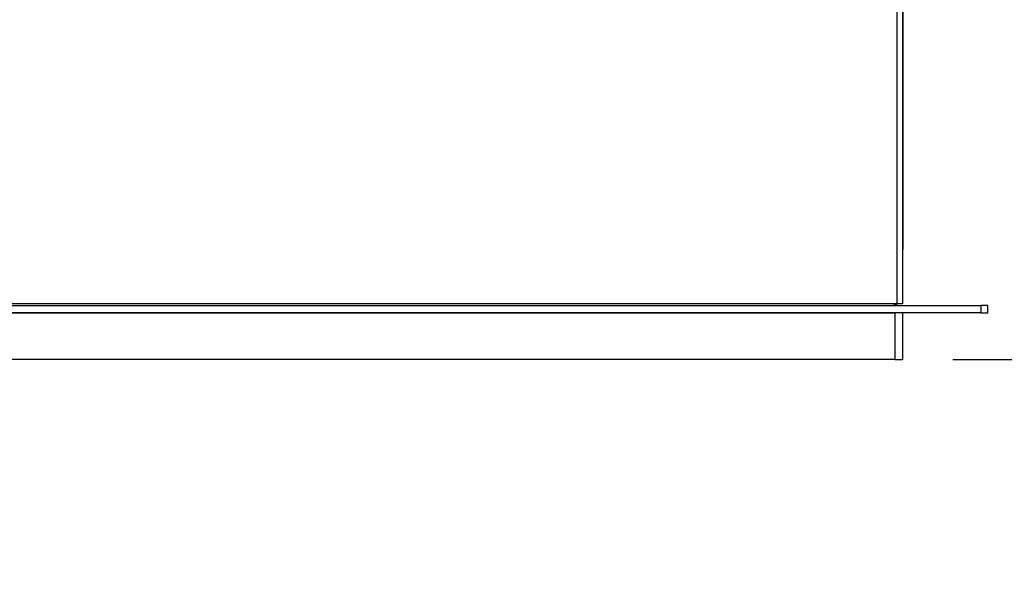
# Model space of a CAD drawing. Extents: x -645 to 629, y -634 to 1242.
# Drawn here: x -74 to 200, y 27 to 187 of the extents above; entities that cross this region are included whole.
import ezdxf

# ---------------------------------------------------------------- set-up
doc = ezdxf.new("R2010")
doc.units = 0
doc.header["$LTSCALE"] = 7
doc.header["$PDMODE"] = 1
doc.header["$PDSIZE"] = -2
doc.layers.get('0').update_dxf_attribs({"linetype": 'CONTINUOUS'})
doc.layers.get('DEFPOINTS').update_dxf_attribs({"linetype": 'CONTINUOUS'})
doc.layers.add('KONDUCTOR', color=7, linetype='CONTINUOUS')
doc.styles.add('_______', font='txt', dxfattribs={"bigfont": 'ＭＳ ゴシック'})
doc.dimstyles.new('HIBINO', dxfattribs={"dimtxt": 20.850407, "dimasz": 17.504358, "dimexe": 14, "dimexo": 14, "dimgap": 3.5, "dimtad": 1, "dimblk": 'VW_EMPTYARROW', "dimblk1": 'VW_EMPTYARROW', "dimblk2": 'VW_EMPTYARROW', "dimcen": 0, "dimazin": 3, "dimtfac": 1, "dimtix": 1, "dimtmove": 0, "dimatfit": 3})

# ---------------------------------------------------------------- blocks, each defined once
blk = doc.blocks.new('VW_EMPTYARROW')
at = {"color": 0, "linetype": 'BYBLOCK'}
blk.add_line((0, 0), (-1, 0), dxfattribs=at)
at = {"color": 0, "linetype": 'CONTINUOUS', "flags": 128}
blk.add_lwpolyline([(-1, 0.268), (0, 0), (-1, -0.268)], dxfattribs=at)
blk = doc.blocks.new('*D11')
at = {"layer": 'DEFPOINTS', "color": 0}
for p in [(170.46, 341.2), (193.4, 107), (250.5, 107)]:
    blk.add_point(p, dxfattribs=at)
at = {"layer": 'KONDUCTOR', "color": 0, "linetype": 'CONTINUOUS'}
for p, q in [((184.46, 341.2), (264.5, 341.2)), ((250.5, 323.7), (250.5, 124.5)), ((207.4, 107), (264.5, 107))]:
    blk.add_line(p, q, dxfattribs=at)
at = {"layer": 'KONDUCTOR', "color": 0, "xscale": 17.50435791015625, "yscale": 17.50435791015625, "zscale": 17.50435791015625}
for p, rotation in [((250.5, 341.2), 90), ((250.5, 107), 270)]:
    blk.add_blockref('VW_EMPTYARROW', p, dxfattribs=dict(at, rotation=rotation))
at = {"layer": 'KONDUCTOR', "color": 0, "style": '_______'}
blk.add_text('234.2', height=20.85, rotation=90, dxfattribs=at).set_placement((247, 190.33))
blk = doc.blocks.new('*D12')
at = {"layer": 'DEFPOINTS', "color": 0}
for p in [(195.4, 107), (236.92, 107), (171.6, 92)]:
    blk.add_point(p, dxfattribs=at)
at = {"layer": 'KONDUCTOR', "color": 0, "linetype": 'CONTINUOUS'}
for p, q in [((236.92, 124.5), (236.92, 142.01)), ((209.4, 107), (250.92, 107)), ((236.92, 92), (236.92, 107)), ((185.6, 92), (250.92, 92)), ((236.92, 92), (236.92, 27.14)), ((236.92, 74.5), (236.92, 56.99))]:
    blk.add_line(p, q, dxfattribs=at)
at = {"layer": 'KONDUCTOR', "color": 0, "xscale": 17.50435791015625, "yscale": 17.50435791015625, "zscale": 17.50435791015625}
for p, rotation in [((236.92, 107), 270), ((236.92, 92), 90)]:
    blk.add_blockref('VW_EMPTYARROW', p, dxfattribs=dict(at, rotation=rotation))
at = {"layer": 'KONDUCTOR', "color": 0, "style": '_______'}
blk.add_text('15', height=20.85, rotation=90, dxfattribs=at).set_placement((233.42, 27.99))

msp = doc.modelspace()

# ---------------------------------------------------------------- linework, layer by layer
at = {"layer": 'KONDUCTOR', "color": 7, "linetype": 'CONTINUOUS'}
for p, q in [((171.6, 340.059), (171.6, 107.5)), ((170, 339.6), (170, 107.5)), ((171.7, 323.6), (171.7, 123.6)), ((171.6, 123.6), (171.7, 123.6)), ((171.7, 123.6), (171.7, 122.6)), ((171.7, 122.6), (171.6, 122.6)), ((171.7, 111.1), (171.7, 122.6)), ((171.7, 111.1), (171.6, 111.1)), ((171.7, 109.1), (171.7, 111.1)), ((-285.2, 107), (193.4, 107)), ((170, 107.5), (-261.8, 107.5)), ((171.6, 107.5), (170, 107.5)), ((171.6, 109.1), (171.7, 109.1)), ((195.4, 107), (193.4, 107)), ((193.4, 107), (193.4, 105)), ((195.4, 105), (195.4, 107)), ((193.4, 105), (-285.2, 105)), ((-261.4, 105), (169.6, 105)), ((169.6, 92), (169.6, 105)), ((171.6, 105), (171.6, 92)), ((193.4, 105), (195.4, 105)), ((169.6, 92), (-261.4, 92)), ((169.6, 92), (171.6, 92))]:
    msp.add_line(p, q, dxfattribs=at)
at = {"layer": 'KONDUCTOR', "color": 7, "linetype": 'CONTINUOUS', "flags": 128}
msp.add_lwpolyline([(170.16, 107.503), (170.156, 107.499), (170.152, 107.495), (170.148, 107.491), (170.144, 107.487), (170.14, 107.483), (170.137, 107.479), (170.133, 107.475), (170.129, 107.471), (170.125, 107.467), (170.121, 107.463), (170.117, 107.459), (170.113, 107.455), (170.109, 107.452), (170.105, 107.448), (170.101, 107.444), (170.097, 107.44), (170.093, 107.436), (170.089, 107.433), (170.085, 107.429), (170.081, 107.425), (170.077, 107.421), (170.073, 107.418), (170.069, 107.414), (170.065, 107.41), (170.061, 107.406), (170.057, 107.403), (170.052, 107.399), (170.048, 107.395), (170.044, 107.392), (170.04, 107.388), (170.036, 107.385), (170.032, 107.381), (170.027, 107.377), (170.023, 107.374), (170.019, 107.37), (170.015, 107.367), (170.01, 107.363), (170.006, 107.36), (170.002, 107.356), (169.998, 107.353), (169.993, 107.349), (169.989, 107.346), (169.985, 107.342), (169.98, 107.339), (169.976, 107.335), (169.972, 107.332), (169.967, 107.329), (169.963, 107.325), (169.958, 107.322), (169.954, 107.319), (169.95, 107.315), (169.945, 107.312), (169.941, 107.309), (169.936, 107.305), (169.932, 107.302), (169.927, 107.299), (169.923, 107.295), (169.918, 107.292), (169.914, 107.289), (169.909, 107.286), (169.904, 107.283), (169.9, 107.279), (169.895, 107.276), (169.891, 107.273), (169.886, 107.27), (169.882, 107.267), (169.877, 107.264), (169.872, 107.261), (169.868, 107.258), (169.863, 107.255), (169.858, 107.252), (169.854, 107.249), (169.849, 107.246), (169.845, 107.243), (169.84, 107.24), (169.835, 107.237), (169.831, 107.234), (169.826, 107.231), (169.821, 107.228), (169.817, 107.225), (169.812, 107.222), (169.808, 107.22), (169.803, 107.217), (169.798, 107.214), (169.794, 107.211), (169.789, 107.209), (169.784, 107.206), (169.78, 107.203), (169.775, 107.201), (169.77, 107.198), (169.766, 107.195), (169.761, 107.193), (169.756, 107.19), (169.752, 107.188), (169.747, 107.185), (169.742, 107.183), (169.738, 107.18), (169.733, 107.178), (169.728, 107.175), (169.724, 107.173), (169.719, 107.171), (169.714, 107.168), (169.71, 107.166), (169.705, 107.163), (169.7, 107.161), (169.696, 107.159), (169.691, 107.157), (169.686, 107.154), (169.682, 107.152), (169.677, 107.15), (169.672, 107.148), (169.667, 107.145), (169.663, 107.143), (169.658, 107.141), (169.653, 107.139), (169.649, 107.137), (169.644, 107.135), (169.639, 107.133), (169.634, 107.131), (169.63, 107.129), (169.625, 107.127), (169.62, 107.125), (169.616, 107.123), (169.611, 107.121), (169.606, 107.119), (169.601, 107.117), (169.597, 107.115), (169.592, 107.113), (169.587, 107.112), (169.582, 107.11), (169.578, 107.108), (169.573, 107.106), (169.568, 107.104), (169.564, 107.103), (169.559, 107.101), (169.554, 107.099), (169.549, 107.098), (169.545, 107.096), (169.54, 107.094), (169.535, 107.093), (169.531, 107.091), (169.526, 107.089), (169.521, 107.088), (169.517, 107.086), (169.512, 107.084), (169.507, 107.083), (169.502, 107.081), (169.498, 107.08), (169.493, 107.078), (169.488, 107.077), (169.484, 107.075), (169.479, 107.074), (169.474, 107.072), (169.47, 107.071), (169.465, 107.069), (169.46, 107.068), (169.456, 107.067), (169.451, 107.065), (169.446, 107.064), (169.442, 107.063), (169.437, 107.061), (169.432, 107.06), (169.428, 107.059), (169.423, 107.057), (169.418, 107.056), (169.414, 107.055), (169.409, 107.054), (169.405, 107.052), (169.4, 107.051), (169.395, 107.05), (169.391, 107.049), (169.386, 107.048), (169.381, 107.046), (169.377, 107.045), (169.372, 107.044), (169.368, 107.043), (169.363, 107.042), (169.358, 107.041), (169.354, 107.04), (169.349, 107.039), (169.345, 107.038), (169.34, 107.037), (169.335, 107.036), (169.331, 107.035), (169.326, 107.034), (169.322, 107.033), (169.317, 107.032), (169.312, 107.031), (169.308, 107.03), (169.303, 107.029), (169.299, 107.028), (169.294, 107.027), (169.29, 107.027), (169.285, 107.026), (169.28, 107.025), (169.276, 107.024), (169.271, 107.023), (169.267, 107.022), (169.262, 107.022), (169.258, 107.021), (169.253, 107.02), (169.248, 107.019), (169.244, 107.019), (169.239, 107.018), (169.235, 107.017), (169.23, 107.017), (169.226, 107.016), (169.221, 107.015), (169.216, 107.015), (169.212, 107.014), (169.207, 107.014), (169.203, 107.013), (169.198, 107.012), (169.193, 107.012), (169.189, 107.011), (169.184, 107.011), (169.18, 107.01), (169.175, 107.01), (169.17, 107.009), (169.166, 107.009), (169.161, 107.008), (169.157, 107.008), (169.152, 107.007), (169.148, 107.007), (169.143, 107.006), (169.138, 107.006), (169.134, 107.006), (169.129, 107.005), (169.125, 107.005), (169.12, 107.005), (169.115, 107.004), (169.111, 107.004), (169.106, 107.004), (169.102, 107.003), (169.097, 107.003), (169.092, 107.003), (169.088, 107.002), (169.083, 107.002), (169.078, 107.002), (169.074, 107.002), (169.069, 107.002), (169.065, 107.001), (169.06, 107.001), (169.055, 107.001), (169.051, 107.001), (169.046, 107.001), (169.042, 107.001), (169.037, 107), (169.032, 107), (169.028, 107), (169.023, 107), (169.018, 107), (169.014, 107), (169.009, 107), (169.005, 107), (169, 107), (169, 107)], dxfattribs=at)

# ---------------------------------------------------------------- dimensions: what is measured, and where the dimension line sits
at = {"layer": 'KONDUCTOR', "color": 7, "linetype": 'CONTINUOUS'}
dim = msp.add_linear_dim(base=(250.5, 107), p1=(170.459, 341.2), p2=(193.4, 107), angle=270, dimstyle='HIBINO', override={"dimpost": '<>'}, dxfattribs=at)
dim.commit()
dim.dimension.update_dxf_attribs({"geometry": '*D11', "text_midpoint": (236.575, 224.1)})
dim = msp.add_linear_dim(base=(236.918, 107), p1=(171.6, 92), p2=(195.4, 107), angle=270, dimstyle='HIBINO', override={"dimpost": '<>'}, dxfattribs=at)
dim.commit()
dim.dimension.update_dxf_attribs({"geometry": '*D12', "text_midpoint": (236.918, 42.065), "dimtype": 160})

doc.saveas('drawing.dxf')
